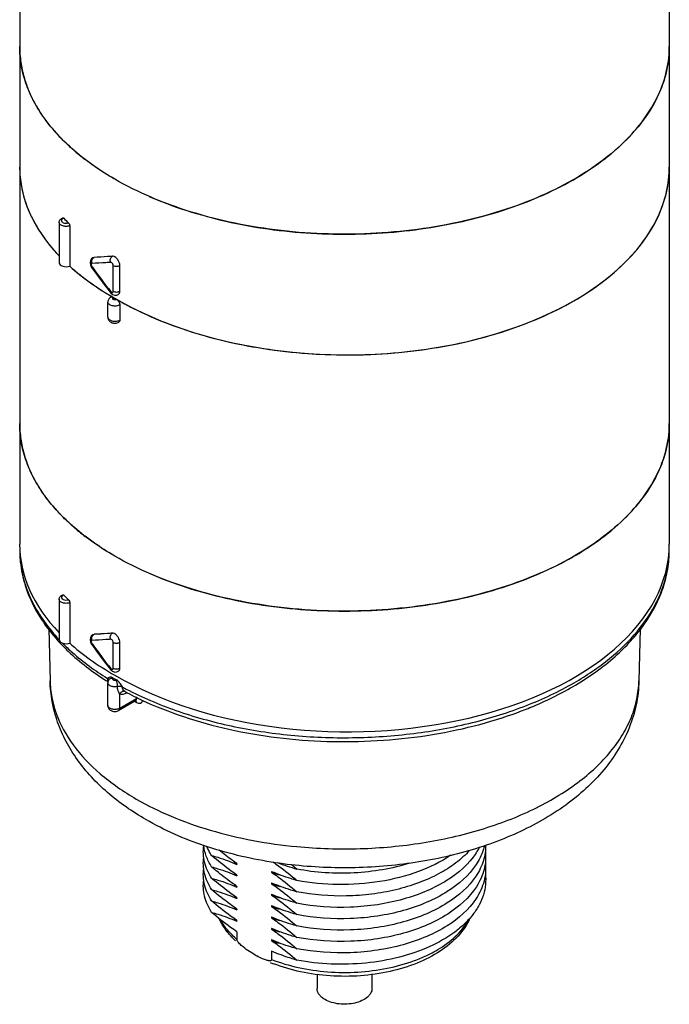
# Model space of a CAD drawing. Units: inches. Extents: x 0.4 to 16.6, y 0.6 to 10.4.
# Drawn here: x 12 to 13.4, y 4.3 to 6.4 of the extents above; entities that cross this region are included whole.
import ezdxf

# ---------------------------------------------------------------- set-up
doc = ezdxf.new("R2010")
doc.units = ezdxf.units.IN
doc.header["$LTSCALE"] = 0.935
doc.header["$MEASUREMENT"] = 0
doc.layers.get('0').update_dxf_attribs({"linetype": 'CONTINUOUS'})
doc.layers.add('AXIS', color=7, linetype='CONTINUOUS')

msp = doc.modelspace()

# ---------------------------------------------------------------- linework, layer by layer
at = {"color": 7, "linetype": 'CONTINUOUS'}
for p, q in [((12.1024, 5.96), (12.1024, 5.8745)), ((12.1537, 5.8929), (12.1516, 5.8922)), ((12.1516, 5.8922), (12.1521, 5.8925)), ((12.1521, 5.8925), (12.154, 5.8931)), ((12.1521, 5.8917), (12.1537, 5.8929)), ((12.1537, 5.8929), (12.154, 5.8931)), ((12.1463, 5.8774), (12.1482, 5.8728)), ((12.1482, 5.8728), (12.1491, 5.8713)), ((12.1496, 5.8733), (12.1504, 5.8722)), ((12.1946, 5.8213), (12.1946, 5.876)), ((12.2086, 5.8214), (12.2086, 5.876)), ((12.1756, 5.8353), (12.1886, 5.8187)), ((12.1886, 5.8187), (12.1886, 5.8187)), ((12.1907, 5.8107), (12.1913, 5.8103)), ((12.1981, 5.8064), (12.1946, 5.8044)), ((12.1946, 5.8044), (12.1962, 5.8038)), ((12.2, 5.8038), (12.2016, 5.8044)), ((12.2019, 5.8042), (12.2043, 5.8023)), ((12.2086, 5.7924), (12.2086, 5.7603)), ((12.1024, 5.1611), (12.1024, 5.0757)), ((12.1537, 5.0941), (12.1516, 5.0934)), ((12.1516, 5.0934), (12.1521, 5.0937)), ((12.1521, 5.0937), (12.154, 5.0942)), ((12.1521, 5.0929), (12.1537, 5.0941)), ((12.1537, 5.0941), (12.154, 5.0942)), ((12.0795, 5.0833), (12.0798, 5.0829)), ((12.1463, 5.0786), (12.1482, 5.074)), ((12.1482, 5.074), (12.1491, 5.0725)), ((12.1496, 5.0745), (12.1504, 5.0734)), ((12.1946, 5.0225), (12.1946, 5.0771)), ((12.2086, 5.0225), (12.2086, 5.0772)), ((12.1756, 5.0365), (12.1886, 5.0199)), ((12.1886, 5.0199), (12.1886, 5.0199)), ((12.1825, 4.9943), (12.1835, 4.9937)), ((12.1831, 4.9954), (12.1836, 4.9942)), ((12.1855, 4.9983), (12.1855, 4.9983)), ((12.1935, 5.0007), (12.1942, 5.0018)), ((12.2086, 4.9373), (12.2086, 4.9679)), ((12.2198, 4.9727), (12.2198, 4.9727)), ((12.2198, 4.9727), (12.2198, 4.9727)), ((12.2198, 4.9727), (12.2207, 4.9722)), ((12.2229, 4.9713), (12.2227, 4.9696)), ((12.2244, 4.9706), (12.2227, 4.9696)), ((12.2231, 4.9709), (12.2242, 4.9704)), ((12.2421, 4.9534), (12.2065, 4.9328)), ((12.2441, 4.9578), (12.2086, 4.9373)), ((12.24, 4.9522), (12.2405, 4.9519)), ((12.2405, 4.9519), (12.2416, 4.9512)), ((12.2416, 4.9512), (12.2428, 4.9506)), ((12.242, 4.9533), (12.243, 4.9537)), ((12.2428, 4.9506), (12.2439, 4.9499)), ((12.2438, 4.9559), (12.2441, 4.9578)), ((12.2441, 4.9578), (12.244, 4.9614)), ((12.1833, 4.9433), (12.1833, 4.9433)), ((12.4572, 4.4635), (12.4572, 4.4474)), ((12.5305, 4.4226), (12.5305, 4.405))]:
    msp.add_line(p, q, dxfattribs=at)
for points in [[(12.1516, 5.8922), (12.1488, 5.89), (12.1467, 5.8865), (12.1458, 5.8821), (12.1463, 5.8774)], [(12.1491, 5.8713), (12.1612, 5.8545), (12.1756, 5.8353)], [(12.1886, 5.8187), (12.1896, 5.8176), (12.1934, 5.8146), (12.1978, 5.8131), (12.202, 5.8132), (12.2055, 5.8146)], [(12.1516, 5.0934), (12.1488, 5.0911), (12.1467, 5.0876), (12.1458, 5.0833), (12.1463, 5.0786)], [(12.1491, 5.0725), (12.1612, 5.0557), (12.1756, 5.0365)], [(12.1886, 5.0199), (12.1896, 5.0188), (12.1934, 5.0158), (12.1978, 5.0143), (12.202, 5.0144), (12.2055, 5.0158)]]:
    msp.add_lwpolyline(points, dxfattribs=at)
for centre, radius, start, end in [((12.2277, 6.3401), 0.2314, 180.0158, 188.2602), ((13.1439, 6.3401), 0.2303, 355.6682, 359.9975), ((12.2379, 6.3418), 0.2418, 188.3075, 196.0648), ((12.2529, 6.3462), 0.2574, 196.0881, 201.7578), ((12.3007, 6.3697), 0.3108, 208.7789, 213.6041), ((12.366, 6.4194), 0.3929, 219.9741, 223.829), ((12.4406, 6.4998), 0.5027, 229.815, 232.5451), ((12.2235, 6.0843), 0.2272, 180.1384, 190.4639), ((13.1405, 6.0842), 0.2337, 357.0925, 359.9964), ((12.2334, 6.086), 0.2373, 190.4365, 196.9218), ((12.2483, 6.0904), 0.2529, 196.8968, 203.4371), ((12.2692, 6.0993), 0.2755, 203.3984, 209.4159), ((12.3972, 6.2861), 0.4367, 225.2213, 227.0663), ((12.2948, 6.1134), 0.3047, 209.3679, 214.9927), ((12.3236, 6.1332), 0.3397, 214.9422, 219.8562), ((12.3521, 6.1566), 0.3766, 219.8033, 223.5884), ((12.1581, 5.8853), 0.00877, 133.1756, 141.8861), ((12.1572, 5.8786), 0.00919, 197.6305, 215.2873), ((13.0241, 6.4938), 1.0722, 215.4294, 218.8736), ((12.4464, 6.2604), 0.517, 232.7898, 233.4071), ((12.5064, 6.3504), 0.6253, 239.084, 239.6748), ((12.5112, 6.3586), 0.6348, 239.7373, 240.0738), ((12.1967, 5.7959), 0.00985, 57.8348, 59.9165), ((12.5347, 6.3797), 0.6647, 239.9299, 240.6037), ((12.5493, 6.4057), 0.6946, 240.611, 243.1595), ((12.2277, 5.5413), 0.2314, 180.0158, 188.2602), ((13.1439, 5.5413), 0.2303, 355.6682, 359.9975), ((12.2379, 5.543), 0.2418, 188.3075, 196.0648), ((12.2529, 5.5474), 0.2574, 196.0881, 201.7578), ((12.3007, 5.5709), 0.3108, 208.7789, 213.6041), ((12.366, 5.6206), 0.3929, 219.9741, 223.829), ((12.4406, 5.7009), 0.5027, 229.815, 232.5451), ((12.2262, 5.2728), 0.2299, 180.0008, 183.2082), ((12.2278, 5.2729), 0.2315, 183.2111, 186.6134), ((13.1434, 5.2729), 0.2308, 353.7661, 359.9926), ((13.1396, 5.2733), 0.2347, 349.3931, 353.7592), ((12.3972, 5.4873), 0.4367, 225.2213, 227.0663), ((12.1581, 5.0865), 0.00877, 133.1756, 141.8861), ((12.1572, 5.0798), 0.00919, 197.6305, 215.2873), ((13.0241, 5.695), 1.0722, 215.4294, 218.8736), ((12.5053, 5.5094), 0.6078, 237.5442, 237.9225), ((12.5228, 5.5621), 0.6496, 239.6069, 240.3942), ((12.207, 4.9673), 0.0304, 99.4751, 103.3367), ((12.5421, 5.5888), 0.6893, 241.5893, 242.3703), ((12.5452, 5.5779), 0.6871, 241.8254, 242.0525), ((12.5551, 5.5968), 0.7085, 242.1532, 243.9946), ((12.24, 4.9512), 0.0036, 40.4305, 43.2797), ((12.57, 5.627), 0.7422, 243.984, 244.9265), ((12.5982, 4.5959), 0.2084, 241.0716, 241.6519), ((12.6526, 4.698), 0.3243, 247.2933, 248.6127)]:
    msp.add_arc(centre, radius, start, end, dxfattribs=at)
for centre, major_axis, ratio, start_param, end_param in [((12.6852, 6.0877), (0.689, 0.0052), 0.572282, 3.137258, 3.632666), ((12.6852, 6.0877), (0.689, -0.0053), 0.582358, 3.931435, 6.287582), ((12.0947, 5.8817), (0.0148, 0.0001), 0.572282, 3.137422, 5.259872), ((12.6852, 6.0877), (0.689, 0.0052), 0.572282, -2.583395, -2.360478), ((12.6852, 5.2889), (0.689, 0.0052), 0.572282, 3.137258, 3.63492), ((12.6852, 5.2889), (0.689, -0.0053), 0.582358, -2.35175, 0.004397), ((12.0947, 5.0828), (0.0148, 0.0001), 0.572282, 3.137422, 5.259872), ((12.6852, 5.2889), (0.689, 0.0052), 0.572282, 3.698296, 3.922707)]:
    msp.add_ellipse(centre, major_axis=major_axis, ratio=ratio, start_param=start_param, end_param=end_param, dxfattribs=at)
for points, knots in [([(12.1981, 6.0588), (12.1678, 6.0763), (12.1255, 6.1054), (12.0775, 6.1513), (12.0484, 6.1866), (12.0253, 6.2235), (12.0086, 6.2617), (11.9985, 6.3006), (11.9963, 6.327), (11.9963, 6.3401)], [0, 0, 0, 0, 0.289281, 0.422539, 0.5485, 0.667896, 0.781869, 0.891953, 1, 1, 1, 1]), ([(13.3742, 6.34), (13.3742, 6.3204), (13.369, 6.2802), (13.3459, 6.2222), (13.3085, 6.1671), (13.2578, 6.1162), (13.1949, 6.0703), (13.1213, 6.0303), (13.0384, 5.9969), (12.948, 5.9708), (12.852, 5.9527), (12.7191, 5.9394), (12.5846, 5.9431), (12.4539, 5.9639), (12.3614, 5.9873), (12.2759, 6.0183), (12.2228, 6.0445), (12.1981, 6.0588)], [0, 0, 0, 0, 0.042819, 0.087407, 0.135197, 0.187113, 0.243568, 0.304534, 0.369641, 0.438259, 0.509567, 0.582613, 0.729631, 0.801628, 0.871241, 0.937598, 1, 1, 1, 1]), ([(12.2707, 6.0224), (12.323, 5.9996), (12.4364, 5.964), (12.6156, 5.9395), (12.7998, 5.943), (12.9493, 5.9695), (13.0599, 6.0048), (13.1347, 6.037), (13.2013, 6.0747), (13.2587, 6.1174), (13.3056, 6.1642), (13.3413, 6.2146), (13.3649, 6.2676), (13.3722, 6.3045), (13.3736, 6.3227)], [0, 0, 0, 0, 0.134168, 0.27771, 0.423939, 0.565759, 0.633025, 0.696911, 0.756923, 0.812782, 0.864483, 0.912361, 0.957153, 1, 1, 1, 1]), ([(12.0284, 6.2201), (12.027, 6.2226), (12.0217, 6.2326), (12.017, 6.243), (12.0138, 6.2508)], [0, 0, 0, 0, 0.253473, 1, 1, 1, 1]), ([(12.0649, 6.167), (12.0628, 6.1695), (12.0547, 6.1794), (12.0472, 6.1897), (12.0419, 6.1977)], [0, 0, 0, 0, 0.254446, 1, 1, 1, 1]), ([(12.1163, 6.1157), (12.1133, 6.1183), (12.1016, 6.1284), (12.0905, 6.139), (12.0825, 6.1473)], [0, 0, 0, 0, 0.255108, 1, 1, 1, 1]), ([(12.1981, 6.0588), (12.1924, 6.062), (12.1707, 6.075), (12.1498, 6.0893), (12.1349, 6.1007)], [0, 0, 0, 0, 0.256875, 1, 1, 1, 1]), ([(12.2357, 5.7859), (12.2874, 5.7597), (12.4017, 5.7178), (12.5849, 5.6861), (12.7757, 5.6843), (12.9318, 5.7084), (13.0479, 5.7432), (13.1264, 5.7756), (13.1964, 5.8141), (13.2565, 5.8581), (13.3054, 5.9068), (13.3423, 5.9594), (13.3662, 6.0148), (13.3729, 6.0534), (13.3739, 6.0724)], [0, 0, 0, 0, 0.131726, 0.274224, 0.420575, 0.563218, 0.630996, 0.695375, 0.755813, 0.812, 0.863927, 0.911959, 0.956903, 1, 1, 1, 1]), ([(12.0799, 5.9672), (12.0799, 5.9683), (12.0804, 5.9705), (12.0829, 5.9743), (12.086, 5.9761), (12.0881, 5.9768)], [0, 0, 0, 0, 0.245266, 0.49098, 1, 1, 1, 1]), ([(12.0851, 5.9727), (12.0849, 5.9721), (12.0847, 5.971), (12.0853, 5.9692), (12.0868, 5.9677), (12.0897, 5.9661), (12.0943, 5.9653), (12.098, 5.9658), (12.0998, 5.9664)], [0, 0, 0, 0, 0.089304, 0.180915, 0.287085, 0.412138, 0.703487, 1, 1, 1, 1]), ([(12.0897, 5.9761), (12.0891, 5.976), (12.0874, 5.9752), (12.0857, 5.9739), (12.0851, 5.9727)], [0, 0, 0, 0, 0.291672, 1, 1, 1, 1]), ([(12.0881, 5.9768), (12.0882, 5.9768), (12.0888, 5.9769), (12.0893, 5.9765), (12.0897, 5.9761)], [0, 0, 0, 0, 0.200277, 1, 1, 1, 1]), ([(12.1024, 5.96), (12.1, 5.9591), (12.095, 5.9583), (12.0887, 5.9592), (12.0844, 5.961), (12.0819, 5.9627), (12.0803, 5.9648), (12.0799, 5.9665), (12.0799, 5.9672)], [0, 0, 0, 0, 0.285559, 0.573189, 0.7023, 0.815605, 0.913057, 1, 1, 1, 1]), ([(12.0998, 5.9664), (12.1006, 5.9656), (12.1018, 5.9635), (12.1024, 5.9612), (12.1024, 5.96)], [0, 0, 0, 0, 0.485256, 1, 1, 1, 1]), ([(12.1496, 5.8876), (12.1497, 5.8879), (12.1501, 5.889), (12.1507, 5.89), (12.1512, 5.8907)], [0, 0, 0, 0, 0.255913, 1, 1, 1, 1]), ([(12.1929, 5.8955), (12.1895, 5.8952), (12.1764, 5.8941), (12.1634, 5.8933), (12.1537, 5.8929)], [0, 0, 0, 0, 0.258969, 1, 1, 1, 1]), ([(12.1929, 5.8955), (12.1895, 5.8952), (12.1766, 5.8942), (12.1636, 5.8934), (12.154, 5.8931)], [0, 0, 0, 0, 0.258875, 1, 1, 1, 1]), ([(12.1893, 5.8825), (12.1884, 5.8848), (12.188, 5.8899), (12.1909, 5.8943), (12.1928, 5.8955)], [0, 0, 0, 0, 0.528238, 1, 1, 1, 1]), ([(12.1981, 5.8941), (12.1976, 5.8943), (12.196, 5.8951), (12.1942, 5.8956), (12.1929, 5.8955)], [0, 0, 0, 0, 0.280843, 1, 1, 1, 1]), ([(12.2086, 5.876), (12.2086, 5.8778), (12.208, 5.8814), (12.2057, 5.8864), (12.2024, 5.8909), (12.1995, 5.8932), (12.1981, 5.8941)], [0, 0, 0, 0, 0.236913, 0.499426, 0.762425, 1, 1, 1, 1]), ([(12.1019, 5.8749), (12.1044, 5.8727), (12.1147, 5.8635), (12.1254, 5.8549), (12.1337, 5.8486)], [0, 0, 0, 0, 0.2456, 1, 1, 1, 1]), ([(12.1496, 5.8803), (12.1493, 5.8803), (12.1486, 5.88), (12.1481, 5.8789), (12.148, 5.8774), (12.1482, 5.8764), (12.1484, 5.8758)], [0, 0, 0, 0, 0.186759, 0.398082, 0.671423, 1, 1, 1, 1]), ([(12.1496, 5.8733), (12.1494, 5.8729), (12.149, 5.8723), (12.149, 5.8715), (12.1491, 5.8713)], [0, 0, 0, 0, 0.621506, 1, 1, 1, 1]), ([(12.1893, 5.8825), (12.1859, 5.8822), (12.1727, 5.8813), (12.1595, 5.8806), (12.1496, 5.8803)], [0, 0, 0, 0, 0.258794, 1, 1, 1, 1]), ([(12.1946, 5.876), (12.1946, 5.8767), (12.1942, 5.8784), (12.193, 5.8805), (12.1913, 5.882), (12.1899, 5.8825), (12.1893, 5.8825)], [0, 0, 0, 0, 0.259072, 0.542183, 0.799972, 1, 1, 1, 1]), ([(12.1946, 5.876), (12.1967, 5.8748), (12.2016, 5.8739), (12.2065, 5.8748), (12.2085, 5.876)], [0, 0, 0, 0, 0.500465, 1, 1, 1, 1]), ([(12.1382, 5.8453), (12.1419, 5.8425), (12.1571, 5.8315), (12.173, 5.8213), (12.1852, 5.814)], [0, 0, 0, 0, 0.244699, 1, 1, 1, 1]), ([(12.1898, 5.809), (12.1879, 5.8079), (12.1846, 5.8049), (12.1833, 5.8006), (12.1833, 5.7984)], [0, 0, 0, 0, 0.499425, 1, 1, 1, 1]), ([(12.1893, 5.8208), (12.189, 5.8204), (12.1886, 5.8198), (12.1885, 5.8189), (12.1886, 5.8187)], [0, 0, 0, 0, 0.651487, 1, 1, 1, 1]), ([(12.1893, 5.8208), (12.1896, 5.8205), (12.1907, 5.8194), (12.1925, 5.8185), (12.1935, 5.819)], [0, 0, 0, 0, 0.313846, 1, 1, 1, 1]), ([(12.1898, 5.809), (12.1904, 5.8094), (12.1922, 5.8096), (12.1937, 5.809), (12.1945, 5.8085)], [0, 0, 0, 0, 0.447887, 1, 1, 1, 1]), ([(12.1945, 5.8085), (12.1941, 5.8082), (12.1934, 5.8077), (12.1929, 5.8064), (12.1934, 5.8052), (12.1942, 5.8047), (12.1946, 5.8044)], [0, 0, 0, 0, 0.275939, 0.499419, 0.72333, 1, 1, 1, 1]), ([(12.1935, 5.819), (12.1938, 5.8191), (12.1945, 5.8198), (12.1946, 5.8208), (12.1946, 5.8213)], [0, 0, 0, 0, 0.448784, 1, 1, 1, 1]), ([(12.1946, 5.8213), (12.1967, 5.8201), (12.2016, 5.8192), (12.2065, 5.8201), (12.2085, 5.8213)], [0, 0, 0, 0, 0.500465, 1, 1, 1, 1]), ([(12.2043, 5.8023), (12.2056, 5.8009), (12.207, 5.7987), (12.2079, 5.7964), (12.2081, 5.7958)], [0, 0, 0, 0, 0.752969, 1, 1, 1, 1]), ([(12.2055, 5.8146), (12.2065, 5.8152), (12.2083, 5.8173), (12.2086, 5.82), (12.2086, 5.8214)], [0, 0, 0, 0, 0.451646, 1, 1, 1, 1]), ([(12.2086, 5.7924), (12.2063, 5.7911), (12.2009, 5.7896), (12.1939, 5.7899), (12.1888, 5.7916), (12.1858, 5.7934), (12.1838, 5.7957), (12.1833, 5.7976), (12.1833, 5.7984)], [0, 0, 0, 0, 0.269085, 0.560664, 0.695056, 0.81297, 0.91282, 1, 1, 1, 1]), ([(12.2081, 5.7958), (12.2082, 5.7955), (12.2085, 5.7944), (12.2086, 5.7933), (12.2086, 5.7924)], [0, 0, 0, 0, 0.263787, 1, 1, 1, 1]), ([(12.1833, 5.7663), (12.1833, 5.7638), (12.1851, 5.7587), (12.1916, 5.7541), (12.1993, 5.7531), (12.2044, 5.7545), (12.2066, 5.7558)], [0, 0, 0, 0, 0.247333, 0.495104, 0.748517, 1, 1, 1, 1]), ([(12.1833, 5.7663), (12.1833, 5.7655), (12.1837, 5.764), (12.1851, 5.762), (12.1874, 5.7603), (12.1914, 5.7584), (12.1972, 5.7574), (12.2021, 5.7579), (12.2044, 5.7586)], [0, 0, 0, 0, 0.087202, 0.184051, 0.29579, 0.42288, 0.708583, 1, 1, 1, 1]), ([(12.2044, 5.7586), (12.2048, 5.7587), (12.2062, 5.7591), (12.2076, 5.7597), (12.2086, 5.7603)], [0, 0, 0, 0, 0.26356, 1, 1, 1, 1]), ([(12.2086, 5.7603), (12.2086, 5.7594), (12.2084, 5.7576), (12.2072, 5.7562), (12.2066, 5.7558)], [0, 0, 0, 0, 0.548142, 1, 1, 1, 1]), ([(12.1981, 5.26), (12.1678, 5.2774), (12.1255, 5.3066), (12.0775, 5.3525), (12.0484, 5.3878), (12.0253, 5.4247), (12.0086, 5.4629), (11.9985, 5.5018), (11.9963, 5.5282), (11.9963, 5.5413)], [0, 0, 0, 0, 0.289281, 0.422539, 0.5485, 0.667896, 0.781869, 0.891953, 1, 1, 1, 1]), ([(13.3742, 5.5412), (13.3742, 5.5216), (13.369, 5.4814), (13.3459, 5.4234), (13.3085, 5.3683), (13.2578, 5.3174), (13.1949, 5.2715), (13.1213, 5.2314), (13.0384, 5.198), (12.948, 5.172), (12.852, 5.1538), (12.7191, 5.1406), (12.5846, 5.1443), (12.4539, 5.165), (12.3614, 5.1885), (12.2759, 5.2195), (12.2228, 5.2457), (12.1981, 5.26)], [0, 0, 0, 0, 0.042819, 0.087407, 0.135197, 0.187113, 0.243568, 0.304534, 0.369641, 0.438259, 0.509567, 0.582613, 0.729631, 0.801628, 0.871241, 0.937598, 1, 1, 1, 1]), ([(12.2707, 5.2235), (12.323, 5.2008), (12.4364, 5.1652), (12.6156, 5.1407), (12.7998, 5.1442), (12.9493, 5.1706), (13.0599, 5.206), (13.1347, 5.2382), (13.2013, 5.2759), (13.2587, 5.3185), (13.3056, 5.3654), (13.3413, 5.4158), (13.3649, 5.4688), (13.3722, 5.5057), (13.3736, 5.5239)], [0, 0, 0, 0, 0.134168, 0.27771, 0.423939, 0.565759, 0.633025, 0.696911, 0.756923, 0.812782, 0.864483, 0.912361, 0.957153, 1, 1, 1, 1]), ([(12.0284, 5.4212), (12.027, 5.4238), (12.0217, 5.4338), (12.017, 5.4441), (12.0138, 5.452)], [0, 0, 0, 0, 0.253473, 1, 1, 1, 1]), ([(12.0649, 5.3682), (12.0628, 5.3707), (12.0547, 5.3806), (12.0472, 5.3909), (12.0419, 5.3989)], [0, 0, 0, 0, 0.254446, 1, 1, 1, 1]), ([(12.1163, 5.3169), (12.1133, 5.3194), (12.1016, 5.3295), (12.0905, 5.3402), (12.0825, 5.3485)], [0, 0, 0, 0, 0.255108, 1, 1, 1, 1]), ([(12.1981, 5.26), (12.1924, 5.2632), (12.1707, 5.2762), (12.1498, 5.2905), (12.1349, 5.3019)], [0, 0, 0, 0, 0.256875, 1, 1, 1, 1]), ([(11.9963, 5.2729), (11.9963, 5.256), (11.9999, 5.2218), (12.0158, 5.1718), (12.0418, 5.1239), (12.0648, 5.0947), (12.0775, 5.0806)], [0, 0, 0, 0, 0.237439, 0.480193, 0.733088, 1, 1, 1, 1]), ([(13.1754, 4.9867), (13.205, 5.0043), (13.2589, 5.0424), (13.3139, 5.1019), (13.3451, 5.1531), (13.3618, 5.1921), (13.3719, 5.2322), (13.3742, 5.2594), (13.3742, 5.2729)], [0, 0, 0, 0, 0.283652, 0.540623, 0.660725, 0.776411, 0.889004, 1, 1, 1, 1]), ([(11.9978, 5.2463), (11.9995, 5.2319), (12.0056, 5.203), (12.0289, 5.1456), (12.0574, 5.1068), (12.0795, 5.0833)], [0, 0, 0, 0, 0.234225, 0.476645, 1, 1, 1, 1]), ([(13.1724, 4.9916), (13.1987, 5.0067), (13.247, 5.0393), (13.3072, 5.0973), (13.3499, 5.1609), (13.366, 5.2073), (13.3702, 5.2301)], [0, 0, 0, 0, 0.285655, 0.545302, 0.781348, 1, 1, 1, 1]), ([(12.0799, 5.1684), (12.0799, 5.1695), (12.0804, 5.1717), (12.0829, 5.1755), (12.086, 5.1772), (12.0881, 5.178)], [0, 0, 0, 0, 0.245266, 0.49098, 1, 1, 1, 1]), ([(12.0897, 5.1773), (12.0891, 5.1771), (12.0874, 5.1764), (12.0857, 5.1751), (12.0851, 5.1738)], [0, 0, 0, 0, 0.291672, 1, 1, 1, 1]), ([(12.0881, 5.178), (12.0882, 5.178), (12.0888, 5.1781), (12.0893, 5.1776), (12.0897, 5.1773)], [0, 0, 0, 0, 0.200277, 1, 1, 1, 1]), ([(12.1024, 5.1611), (12.1, 5.1603), (12.095, 5.1595), (12.0887, 5.1603), (12.0844, 5.1621), (12.0819, 5.1639), (12.0803, 5.166), (12.0799, 5.1676), (12.0799, 5.1684)], [0, 0, 0, 0, 0.285559, 0.573189, 0.7023, 0.815605, 0.913057, 1, 1, 1, 1]), ([(12.0851, 5.1738), (12.0849, 5.1733), (12.0847, 5.1721), (12.0853, 5.1704), (12.0868, 5.1689), (12.0897, 5.1673), (12.0943, 5.1665), (12.098, 5.167), (12.0998, 5.1676)], [0, 0, 0, 0, 0.089304, 0.180915, 0.287085, 0.412138, 0.703487, 1, 1, 1, 1]), ([(12.0998, 5.1676), (12.1006, 5.1668), (12.1018, 5.1647), (12.1024, 5.1624), (12.1024, 5.1611)], [0, 0, 0, 0, 0.485256, 1, 1, 1, 1]), ([(12.1929, 5.0966), (12.1895, 5.0964), (12.1764, 5.0953), (12.1634, 5.0945), (12.1537, 5.0941)], [0, 0, 0, 0, 0.258969, 1, 1, 1, 1]), ([(12.1929, 5.0966), (12.1895, 5.0964), (12.1766, 5.0954), (12.1636, 5.0946), (12.154, 5.0942)], [0, 0, 0, 0, 0.258875, 1, 1, 1, 1]), ([(12.1893, 5.0837), (12.1884, 5.086), (12.188, 5.0911), (12.1909, 5.0955), (12.1928, 5.0966)], [0, 0, 0, 0, 0.528238, 1, 1, 1, 1]), ([(12.1981, 5.0952), (12.1976, 5.0955), (12.196, 5.0963), (12.1942, 5.0968), (12.1929, 5.0967)], [0, 0, 0, 0, 0.280843, 1, 1, 1, 1]), ([(12.2086, 5.0772), (12.2086, 5.0789), (12.208, 5.0825), (12.2057, 5.0876), (12.2024, 5.092), (12.1995, 5.0944), (12.1981, 5.0952)], [0, 0, 0, 0, 0.236913, 0.499426, 0.762425, 1, 1, 1, 1]), ([(12.0775, 5.0806), (12.0845, 5.0728), (12.1154, 5.0413), (12.1508, 5.0145), (12.1791, 4.9965)], [0, 0, 0, 0, 0.238106, 1, 1, 1, 1]), ([(12.0871, 5.0754), (12.0939, 5.0686), (12.1233, 5.0408), (12.1563, 5.017), (12.1825, 5.0008)], [0, 0, 0, 0, 0.23801, 1, 1, 1, 1]), ([(12.1496, 5.0814), (12.1493, 5.0814), (12.1486, 5.0812), (12.1481, 5.08), (12.148, 5.0786), (12.1482, 5.0776), (12.1484, 5.077)], [0, 0, 0, 0, 0.186759, 0.398082, 0.671423, 1, 1, 1, 1]), ([(12.1496, 5.0745), (12.1494, 5.0741), (12.149, 5.0735), (12.149, 5.0727), (12.1491, 5.0725)], [0, 0, 0, 0, 0.621506, 1, 1, 1, 1]), ([(12.1496, 5.0888), (12.1497, 5.0891), (12.1501, 5.0902), (12.1507, 5.0912), (12.1512, 5.0919)], [0, 0, 0, 0, 0.255913, 1, 1, 1, 1]), ([(12.1893, 5.0837), (12.1859, 5.0834), (12.1727, 5.0824), (12.1595, 5.0818), (12.1496, 5.0814)], [0, 0, 0, 0, 0.258794, 1, 1, 1, 1]), ([(12.1946, 5.0771), (12.1946, 5.0779), (12.1942, 5.0796), (12.193, 5.0817), (12.1913, 5.0832), (12.1899, 5.0837), (12.1893, 5.0837)], [0, 0, 0, 0, 0.259072, 0.542183, 0.799972, 1, 1, 1, 1]), ([(12.1946, 5.0771), (12.1967, 5.076), (12.2016, 5.075), (12.2065, 5.076), (12.2085, 5.0772)], [0, 0, 0, 0, 0.500465, 1, 1, 1, 1]), ([(12.1893, 5.022), (12.189, 5.0216), (12.1886, 5.021), (12.1885, 5.0201), (12.1886, 5.0199)], [0, 0, 0, 0, 0.651487, 1, 1, 1, 1]), ([(12.1893, 5.022), (12.1896, 5.0216), (12.1907, 5.0205), (12.1925, 5.0197), (12.1935, 5.0201)], [0, 0, 0, 0, 0.313846, 1, 1, 1, 1]), ([(12.1935, 5.0201), (12.1938, 5.0203), (12.1945, 5.021), (12.1946, 5.022), (12.1946, 5.0225)], [0, 0, 0, 0, 0.448784, 1, 1, 1, 1]), ([(12.1946, 5.0225), (12.1967, 5.0213), (12.2016, 5.0204), (12.2065, 5.0213), (12.2085, 5.0225)], [0, 0, 0, 0, 0.500465, 1, 1, 1, 1]), ([(12.2055, 5.0158), (12.2065, 5.0164), (12.2083, 5.0185), (12.2086, 5.0211), (12.2086, 5.0225)], [0, 0, 0, 0, 0.451646, 1, 1, 1, 1]), ([(12.264, 4.7014), (12.2352, 4.718), (12.1817, 4.7551), (12.1266, 4.814), (12.094, 4.8664), (12.0758, 4.9078), (12.0641, 4.9511), (12.0611, 4.9808), (12.0608, 4.9956)], [0, 0, 0, 0, 0.267256, 0.519216, 0.641338, 0.761766, 0.881094, 1, 1, 1, 1]), ([(12.0608, 4.9956), (12.061, 4.9839), (12.0635, 4.9604), (12.0766, 4.9133), (12.1087, 4.8556), (12.1676, 4.7944), (12.2166, 4.7607), (12.2436, 4.7451)], [0, 0, 0, 0, 0.108052, 0.218319, 0.451662, 0.710816, 1, 1, 1, 1]), ([(12.1942, 5.0018), (12.1931, 5.0025), (12.191, 5.0033), (12.1867, 5.0033), (12.1841, 5.0018), (12.1825, 5.0008)], [0, 0, 0, 0, 0.296617, 0.545693, 1, 1, 1, 1]), ([(12.1825, 5.0008), (12.1825, 4.9998), (12.1825, 4.998), (12.1828, 4.9961), (12.1831, 4.9954)], [0, 0, 0, 0, 0.559782, 1, 1, 1, 1]), ([(12.1825, 5.0008), (12.1828, 5.0006), (12.184, 4.9998), (12.185, 4.9985), (12.1851, 4.9975)], [0, 0, 0, 0, 0.288445, 1, 1, 1, 1]), ([(12.2037, 4.9837), (12.2014, 4.9831), (12.1966, 4.9828), (12.191, 4.9838), (12.1872, 4.9857), (12.185, 4.9874), (12.1836, 4.9894), (12.1833, 4.9908), (12.1833, 4.9916)], [0, 0, 0, 0, 0.294147, 0.578763, 0.704912, 0.815949, 0.912585, 1, 1, 1, 1]), ([(12.1855, 4.9983), (12.1863, 4.9994), (12.1889, 5.0012), (12.192, 5.001), (12.1935, 5.0007)], [0, 0, 0, 0, 0.464845, 1, 1, 1, 1]), ([(12.1935, 5.0007), (12.1933, 5.0004), (12.1931, 4.9999), (12.1932, 4.9986), (12.1947, 4.9973), (12.1971, 4.9967), (12.199, 4.9967), (12.1999, 4.997)], [0, 0, 0, 0, 0.095739, 0.186908, 0.402812, 0.689759, 1, 1, 1, 1]), ([(12.1999, 4.997), (12.2005, 4.9962), (12.2015, 4.9942), (12.203, 4.9898), (12.2037, 4.9861), (12.2037, 4.9837)], [0, 0, 0, 0, 0.214296, 0.476314, 1, 1, 1, 1]), ([(12.2141, 4.9826), (12.2124, 4.9854), (12.2099, 4.9897), (12.2057, 4.9946), (12.2032, 4.9966), (12.2019, 4.9974)], [0, 0, 0, 0, 0.517888, 0.76971, 1, 1, 1, 1]), ([(12.2224, 4.9781), (12.2562, 4.9605), (12.329, 4.9296), (12.4464, 4.8972), (12.5722, 4.878), (12.702, 4.8728), (12.8311, 4.8816), (12.9552, 4.9043), (13.0697, 4.9399), (13.1401, 4.9729), (13.1724, 4.9916)], [0, 0, 0, 0, 0.116014, 0.240262, 0.370237, 0.502974, 0.6353, 0.764073, 0.88642, 1, 1, 1, 1]), ([(13.3097, 4.9956), (13.3094, 4.9786), (13.3054, 4.9446), (13.2904, 4.8954), (13.2669, 4.8489), (13.2249, 4.7907), (13.1546, 4.7273), (13.051, 4.669), (12.9315, 4.6272), (12.8011, 4.6028), (12.6654, 4.5964), (12.5745, 4.6043), (12.5297, 4.6114)], [0, 0, 0, 0, 0.052578, 0.105427, 0.158915, 0.213433, 0.327066, 0.449167, 0.580072, 0.717909, 0.859261, 1, 1, 1, 1]), ([(12.5842, 4.6442), (12.6287, 4.64), (12.7179, 4.6372), (12.8492, 4.6493), (12.9733, 4.677), (13.0846, 4.7193), (13.1649, 4.7664), (13.2176, 4.8101), (13.2498, 4.8442), (13.2756, 4.8802), (13.2945, 4.9177), (13.3064, 4.9563), (13.3094, 4.9826), (13.3097, 4.9956)], [0, 0, 0, 0, 0.151606, 0.302072, 0.446874, 0.582047, 0.704703, 0.760971, 0.813865, 0.863644, 0.910774, 0.955937, 1, 1, 1, 1]), ([(12.2037, 4.9837), (12.2055, 4.9841), (12.2091, 4.9843), (12.2126, 4.9834), (12.2141, 4.9826)], [0, 0, 0, 0, 0.517257, 1, 1, 1, 1]), ([(12.2086, 4.9677), (12.2078, 4.9687), (12.2064, 4.971), (12.2043, 4.9762), (12.2037, 4.9807), (12.2037, 4.9837)], [0, 0, 0, 0, 0.221408, 0.468245, 1, 1, 1, 1]), ([(12.2198, 4.9727), (12.2189, 4.9731), (12.2168, 4.9736), (12.2123, 4.9726), (12.2096, 4.97), (12.2085, 4.9679)], [0, 0, 0, 0, 0.228589, 0.47103, 1, 1, 1, 1]), ([(12.2227, 4.9696), (12.2204, 4.9683), (12.2158, 4.9663), (12.2106, 4.9669), (12.2086, 4.9679)], [0, 0, 0, 0, 0.549519, 1, 1, 1, 1]), ([(12.2198, 4.9727), (12.2191, 4.9731), (12.2172, 4.9746), (12.2149, 4.9779), (12.2141, 4.981), (12.2141, 4.9826)], [0, 0, 0, 0, 0.222115, 0.599759, 1, 1, 1, 1]), ([(13.0544, 4.9295), (13.0652, 4.9335), (13.1068, 4.9499), (13.147, 4.9698), (13.1754, 4.9867)], [0, 0, 0, 0, 0.258949, 1, 1, 1, 1]), ([(12.2421, 4.9534), (12.2423, 4.9535), (12.2431, 4.9541), (12.2436, 4.9551), (12.2438, 4.9559)], [0, 0, 0, 0, 0.238635, 1, 1, 1, 1]), ([(12.2439, 4.9499), (12.2439, 4.9503), (12.2438, 4.9516), (12.2434, 4.9528), (12.2428, 4.9535)], [0, 0, 0, 0, 0.282192, 1, 1, 1, 1]), ([(12.2439, 4.9499), (12.2454, 4.9491), (12.2482, 4.9479), (12.2528, 4.9482), (12.2562, 4.9509), (12.2572, 4.9536), (12.2575, 4.9551)], [0, 0, 0, 0, 0.285493, 0.523142, 0.746744, 1, 1, 1, 1]), ([(12.2555, 4.9548), (12.2842, 4.9414), (12.3448, 4.9175), (12.441, 4.8912), (12.5429, 4.8738), (12.6482, 4.8657), (12.7543, 4.8672), (12.8589, 4.8781), (12.9593, 4.8982), (13.0236, 4.918), (13.0544, 4.9295)], [0, 0, 0, 0, 0.11609, 0.238317, 0.365133, 0.494679, 0.624941, 0.753869, 0.879483, 1, 1, 1, 1]), ([(12.1833, 4.9433), (12.1833, 4.9408), (12.1851, 4.9358), (12.1915, 4.9312), (12.1992, 4.9302), (12.2043, 4.9315), (12.2065, 4.9328)], [0, 0, 0, 0, 0.247392, 0.495128, 0.748487, 1, 1, 1, 1]), ([(12.2043, 4.9356), (12.202, 4.935), (12.1971, 4.9345), (12.1913, 4.9355), (12.1873, 4.9373), (12.1851, 4.9391), (12.1837, 4.9411), (12.1833, 4.9426), (12.1833, 4.9433)], [0, 0, 0, 0, 0.291826, 0.577359, 0.704307, 0.815946, 0.912768, 1, 1, 1, 1]), ([(12.2086, 4.9373), (12.2082, 4.9372), (12.2069, 4.9364), (12.2054, 4.9359), (12.2043, 4.9356)], [0, 0, 0, 0, 0.235999, 1, 1, 1, 1]), ([(12.2065, 4.9328), (12.2071, 4.9332), (12.2083, 4.9346), (12.2085, 4.9364), (12.2085, 4.9373)], [0, 0, 0, 0, 0.449253, 1, 1, 1, 1]), ([(12.2436, 4.7451), (12.2674, 4.7313), (12.3185, 4.7064), (12.4311, 4.6668), (12.5221, 4.6501), (12.5842, 4.6442)], [0, 0, 0, 0, 0.230375, 0.476018, 1, 1, 1, 1]), ([(12.5297, 4.6114), (12.4818, 4.6191), (12.39, 4.6409), (12.3033, 4.6787), (12.264, 4.7014)], [0, 0, 0, 0, 0.516616, 1, 1, 1, 1]), ([(12.4542, 4.4446), (12.447, 4.4513), (12.434, 4.4654), (12.424, 4.4819), (12.4201, 4.4903)], [0, 0, 0, 0, 0.513684, 1, 1, 1, 1]), ([(12.4572, 4.4474), (12.4536, 4.4504), (12.4405, 4.4625), (12.4292, 4.4766), (12.4228, 4.4881)], [0, 0, 0, 0, 0.265829, 1, 1, 1, 1]), ([(12.5305, 4.405), (12.5489, 4.3978), (12.5881, 4.3863), (12.6497, 4.3775), (12.7132, 4.377), (12.7752, 4.3848), (12.8239, 4.3982), (12.8593, 4.4129), (12.9021, 4.4354), (12.9338, 4.4626), (12.9482, 4.4891)], [0, 0, 0, 0, 0.130525, 0.268593, 0.40949, 0.54816, 0.679804, 0.741761, 0.800589, 1, 1, 1, 1]), ([(12.9513, 4.4924), (12.9452, 4.4785), (12.9268, 4.4519), (12.8876, 4.42), (12.8382, 4.3951), (12.781, 4.3779), (12.7189, 4.369), (12.6551, 4.3688), (12.5928, 4.3772), (12.5531, 4.3888), (12.5344, 4.3961)], [0, 0, 0, 0, 0.098115, 0.206155, 0.325735, 0.45567, 0.592688, 0.732293, 0.869569, 1, 1, 1, 1]), ([(12.4702, 4.4315), (12.4689, 4.4325), (12.4663, 4.4347), (12.4626, 4.4383), (12.4597, 4.4417), (12.4578, 4.4447), (12.4572, 4.4465), (12.4572, 4.4474)], [0, 0, 0, 0, 0.239607, 0.486666, 0.744146, 0.876685, 1, 1, 1, 1]), ([(12.4974, 4.4135), (12.4928, 4.4161), (12.4835, 4.4217), (12.4746, 4.428), (12.4702, 4.4315)], [0, 0, 0, 0, 0.488307, 1, 1, 1, 1]), ([(12.5157, 4.4048), (12.5143, 4.4054), (12.5087, 4.4076), (12.5033, 4.4103), (12.4993, 4.4125)], [0, 0, 0, 0, 0.242655, 1, 1, 1, 1]), ([(12.5305, 4.405), (12.5305, 4.4046), (12.5304, 4.4039), (12.5296, 4.4029), (12.528, 4.4023), (12.5261, 4.4022), (12.5241, 4.4024), (12.522, 4.4028), (12.5192, 4.4036), (12.5171, 4.4043), (12.5157, 4.4048)], [0, 0, 0, 0, 0.068128, 0.125277, 0.232969, 0.347751, 0.46957, 0.59677, 0.72811, 1, 1, 1, 1])]:
    msp.add_open_spline(points, degree=3, knots=knots, dxfattribs=at)
for points in [[(12.1496, 5.8803), (12.1488, 5.8826), (12.1488, 5.8853), (12.1496, 5.8876)], [(12.1962, 5.8038), (12.1974, 5.8035), (12.1988, 5.8034), (12.2, 5.8038)], [(12.1496, 5.0814), (12.1488, 5.0837), (12.1488, 5.0864), (12.1496, 5.0888)], [(12.1855, 4.9983), (12.1841, 4.9964), (12.1833, 4.9939), (12.1833, 4.9916)]]:
    msp.add_open_spline(points, degree=3, dxfattribs=at)
at = {"layer": 'AXIS', "color": 7, "linetype": 'CONTINUOUS'}
for p, q in [((11.9963, 7.1598), (11.9963, 5.2854)), ((13.3742, 7.1598), (13.3742, 5.2854)), ((12.0799, 5.9672), (12.0799, 5.8816)), ((12.1833, 5.7663), (12.1833, 5.7984)), ((12.0799, 5.1684), (12.0799, 5.0828)), ((12.0584, 5.1057), (12.0608, 4.9956)), ((13.3121, 5.1057), (13.3097, 4.9956)), ((12.1833, 4.9433), (12.1833, 4.9916)), ((12.4572, 4.6082), (12.4572, 4.6066)), ((12.5305, 4.5914), (12.5305, 4.5898)), ((12.5311, 4.5911), (12.5305, 4.5914)), ((12.4572, 4.584), (12.4572, 4.5824)), ((12.4572, 4.5599), (12.4572, 4.5583)), ((12.5305, 4.5673), (12.5305, 4.5657)), ((12.5311, 4.567), (12.5305, 4.5673)), ((12.4572, 4.5358), (12.4572, 4.5342)), ((12.5305, 4.5432), (12.5305, 4.5416)), ((12.5311, 4.5429), (12.5305, 4.5432)), ((12.4572, 4.5117), (12.4572, 4.5101)), ((12.5305, 4.5191), (12.5305, 4.5175)), ((12.5311, 4.5188), (12.5305, 4.5191)), ((12.4572, 4.4876), (12.4572, 4.486)), ((12.5305, 4.495), (12.5305, 4.4933)), ((12.5311, 4.4947), (12.5305, 4.495)), ((12.5305, 4.4708), (12.5305, 4.4692)), ((12.5311, 4.4706), (12.5305, 4.4708)), ((12.5305, 4.4467), (12.5305, 4.4451)), ((12.5311, 4.4465), (12.5305, 4.4467)), ((12.627, 4.3731), (12.627, 4.3438)), ((12.7435, 4.3736), (12.7435, 4.3438))]:
    msp.add_line(p, q, dxfattribs=at)
for centre, radius, start, end in [((12.8449, 4.7089), 0.143, 326.7928, 328.2613), ((12.8521, 4.7046), 0.1345, 328.2196, 332.8751), ((12.9382, 5.2576), 0.8281, 229.7606, 230.2894), ((12.9383, 5.2336), 0.8282, 229.7606, 230.2872), ((12.9121, 5.2021), 0.7873, 230.288, 230.7339), ((12.5719, 4.7456), 0.1802, 227.8959, 230.0856), ((12.5759, 4.7503), 0.1864, 230.0754, 230.439), ((12.6955, 5.0003), 0.4187, 248.6581, 254.6178), ((12.0635, 3.9811), 0.8063, 49.7536, 50.8036), ((12.9382, 5.2093), 0.8281, 229.7606, 230.2894), ((12.5718, 4.7213), 0.18, 227.7912, 230.0866), ((12.5759, 4.7262), 0.1864, 230.0754, 230.439), ((12.6532, 4.9175), 0.3499, 249.4804, 252.2842), ((12.572, 4.6974), 0.1804, 227.9739, 230.0814), ((12.5758, 4.702), 0.1863, 230.072, 230.439), ((12.6534, 4.894), 0.3506, 249.4822, 252.3784), ((12.5718, 4.673), 0.18, 227.7912, 230.0866), ((12.5759, 4.6779), 0.1864, 230.0754, 230.439), ((12.6534, 4.87), 0.3507, 249.4826, 252.3982), ((12.5718, 4.6489), 0.18, 227.7912, 230.0866), ((12.5759, 4.6538), 0.1864, 230.0754, 230.439), ((12.6531, 4.845), 0.3498, 249.4799, 252.2587), ((12.5718, 4.6249), 0.1801, 227.8721, 230.0824), ((12.6534, 4.8217), 0.3506, 249.4822, 252.3784), ((12.5758, 4.6296), 0.1863, 230.072, 230.439), ((12.6535, 4.7979), 0.3509, 249.4836, 252.4442), ((12.6534, 4.7734), 0.3506, 249.4822, 252.3784)]:
    msp.add_arc(centre, radius, start, end, dxfattribs=at)
for points, knots in [([(12.4033, 4.5772), (12.3966, 4.5877), (12.389, 4.6048), (12.3854, 4.6287), (12.3858, 4.6405), (12.3866, 4.6463)], [0, 0, 0, 0, 0.512754, 0.757217, 1, 1, 1, 1]), ([(12.4033, 4.6014), (12.3988, 4.6085), (12.3913, 4.6232), (12.3873, 4.6393), (12.3864, 4.6472)], [0, 0, 0, 0, 0.513221, 1, 1, 1, 1]), ([(12.4033, 4.6255), (12.4023, 4.627), (12.3985, 4.6332), (12.3953, 4.6397), (12.3933, 4.6447)], [0, 0, 0, 0, 0.255499, 1, 1, 1, 1]), ([(12.4572, 4.6082), (12.454, 4.6104), (12.441, 4.6194), (12.4285, 4.629), (12.4192, 4.6365)], [0, 0, 0, 0, 0.245951, 1, 1, 1, 1]), ([(12.9504, 4.6363), (12.9417, 4.6265), (12.9211, 4.6079), (12.8843, 4.5849), (12.8414, 4.566), (12.7936, 4.5518), (12.7425, 4.5426), (12.6722, 4.5375), (12.619, 4.5417), (12.5844, 4.5484)], [0, 0, 0, 0, 0.100774, 0.211593, 0.331816, 0.459858, 0.593479, 0.730022, 1, 1, 1, 1]), ([(12.9847, 4.6477), (12.9848, 4.6365), (12.9814, 4.6133), (12.971, 4.5923), (12.9645, 4.5824)], [0, 0, 0, 0, 0.485437, 1, 1, 1, 1]), ([(12.982, 4.6466), (12.9812, 4.6432), (12.9773, 4.6291), (12.9706, 4.6158), (12.9645, 4.6065)], [0, 0, 0, 0, 0.242151, 1, 1, 1, 1]), ([(12.984, 4.634), (12.9847, 4.6277), (12.985, 4.6149), (12.9809, 4.589), (12.9724, 4.5706), (12.9652, 4.5593)], [0, 0, 0, 0, 0.242587, 0.487161, 1, 1, 1, 1]), ([(12.4033, 4.5531), (12.3966, 4.5636), (12.389, 4.5806), (12.3854, 4.6046), (12.3858, 4.6164), (12.3866, 4.6222)], [0, 0, 0, 0, 0.512754, 0.757217, 1, 1, 1, 1]), ([(12.4033, 4.6255), (12.4077, 4.6242), (12.426, 4.6189), (12.4439, 4.6123), (12.4572, 4.6066)], [0, 0, 0, 0, 0.2433, 1, 1, 1, 1]), ([(12.4572, 4.584), (12.4531, 4.5868), (12.4367, 4.5984), (12.4208, 4.6108), (12.4091, 4.6206)], [0, 0, 0, 0, 0.245061, 1, 1, 1, 1]), ([(12.9645, 4.6306), (12.9492, 4.6072), (12.9143, 4.577), (12.8591, 4.5487), (12.8092, 4.5315), (12.7549, 4.52), (12.6794, 4.513), (12.6217, 4.5171), (12.5844, 4.5243)], [0, 0, 0, 0, 0.203549, 0.322176, 0.450213, 0.585243, 0.724224, 1, 1, 1, 1]), ([(12.9103, 4.6258), (12.8893, 4.6116), (12.8405, 4.5879), (12.7594, 4.5675), (12.6721, 4.5612), (12.6132, 4.5669), (12.5844, 4.5725)], [0, 0, 0, 0, 0.225802, 0.476629, 0.739772, 1, 1, 1, 1]), ([(12.4033, 4.529), (12.3966, 4.5395), (12.389, 4.5565), (12.3854, 4.5805), (12.3858, 4.5923), (12.3866, 4.5981)], [0, 0, 0, 0, 0.512754, 0.757217, 1, 1, 1, 1]), ([(12.4033, 4.6014), (12.4077, 4.6001), (12.426, 4.5948), (12.4439, 4.5882), (12.4572, 4.5824)], [0, 0, 0, 0, 0.243304, 1, 1, 1, 1]), ([(12.4572, 4.5599), (12.4535, 4.5624), (12.4387, 4.5728), (12.4244, 4.5839), (12.4138, 4.5926)], [0, 0, 0, 0, 0.245469, 1, 1, 1, 1]), ([(12.5844, 4.5725), (12.58, 4.5737), (12.5619, 4.579), (12.5442, 4.5855), (12.5311, 4.5911)], [0, 0, 0, 0, 0.243381, 1, 1, 1, 1]), ([(12.5334, 4.6119), (12.5377, 4.6089), (12.5552, 4.5964), (12.572, 4.583), (12.5844, 4.5725)], [0, 0, 0, 0, 0.244946, 1, 1, 1, 1]), ([(12.8233, 4.6091), (12.8046, 4.6032), (12.7656, 4.5939), (12.7055, 4.5873), (12.6445, 4.5877), (12.6041, 4.5928), (12.5844, 4.5966)], [0, 0, 0, 0, 0.243653, 0.496177, 0.750654, 1, 1, 1, 1]), ([(12.9645, 4.6065), (12.9492, 4.583), (12.9143, 4.5529), (12.8591, 4.5246), (12.8092, 4.5073), (12.7549, 4.4959), (12.6794, 4.4889), (12.6217, 4.493), (12.5844, 4.5001)], [0, 0, 0, 0, 0.203549, 0.322176, 0.450213, 0.585243, 0.724224, 1, 1, 1, 1]), ([(12.984, 4.6099), (12.9847, 4.6035), (12.985, 4.5905), (12.9807, 4.5641), (12.9719, 4.5455), (12.9644, 4.534)], [0, 0, 0, 0, 0.242293, 0.486688, 1, 1, 1, 1]), ([(12.4033, 4.5049), (12.3966, 4.5154), (12.389, 4.5324), (12.3854, 4.5564), (12.3858, 4.5682), (12.3866, 4.574)], [0, 0, 0, 0, 0.512754, 0.757217, 1, 1, 1, 1]), ([(12.4033, 4.5772), (12.4077, 4.576), (12.426, 4.5707), (12.4439, 4.5641), (12.4572, 4.5583)], [0, 0, 0, 0, 0.2433, 1, 1, 1, 1]), ([(12.4572, 4.5358), (12.4531, 4.5386), (12.4367, 4.5502), (12.4208, 4.5626), (12.4091, 4.5723)], [0, 0, 0, 0, 0.245061, 1, 1, 1, 1]), ([(12.5305, 4.5898), (12.5351, 4.5867), (12.5536, 4.5736), (12.5714, 4.5594), (12.5844, 4.5484)], [0, 0, 0, 0, 0.244581, 1, 1, 1, 1]), ([(12.984, 4.5858), (12.9848, 4.5786), (12.985, 4.5638), (12.9805, 4.5417), (12.9714, 4.5202), (12.9579, 4.4996), (12.9403, 4.4803), (12.9107, 4.4556), (12.8647, 4.4297), (12.8008, 4.408), (12.7302, 4.3957), (12.657, 4.3936), (12.6082, 4.3991), (12.5844, 4.4037)], [0, 0, 0, 0, 0.044321, 0.089223, 0.135893, 0.185292, 0.23808, 0.294613, 0.418826, 0.556298, 0.702781, 0.852697, 1, 1, 1, 1]), ([(12.9645, 4.5824), (12.9492, 4.5589), (12.9143, 4.5287), (12.8591, 4.5005), (12.8092, 4.4832), (12.7549, 4.4718), (12.6794, 4.4648), (12.6217, 4.4688), (12.5844, 4.476)], [0, 0, 0, 0, 0.203549, 0.322176, 0.450213, 0.585243, 0.724224, 1, 1, 1, 1]), ([(12.4572, 4.5117), (12.4526, 4.5149), (12.4341, 4.5279), (12.4163, 4.5421), (12.4033, 4.5531)], [0, 0, 0, 0, 0.244581, 1, 1, 1, 1]), ([(12.4033, 4.5531), (12.4077, 4.5519), (12.426, 4.5466), (12.4439, 4.5399), (12.4572, 4.5342)], [0, 0, 0, 0, 0.2433, 1, 1, 1, 1]), ([(12.5305, 4.5657), (12.5351, 4.5625), (12.5536, 4.5495), (12.5714, 4.5353), (12.5844, 4.5243)], [0, 0, 0, 0, 0.244581, 1, 1, 1, 1]), ([(12.5844, 4.5484), (12.58, 4.5496), (12.5619, 4.5549), (12.5442, 4.5614), (12.5311, 4.567)], [0, 0, 0, 0, 0.243376, 1, 1, 1, 1]), ([(12.9652, 4.5593), (12.95, 4.5357), (12.9152, 4.5053), (12.86, 4.4767), (12.81, 4.4593), (12.7556, 4.4478), (12.6798, 4.4407), (12.6219, 4.4447), (12.5844, 4.4519)], [0, 0, 0, 0, 0.203154, 0.321683, 0.449708, 0.584806, 0.723914, 1, 1, 1, 1]), ([(12.4572, 4.4876), (12.4526, 4.4907), (12.4341, 4.5038), (12.4163, 4.518), (12.4033, 4.529)], [0, 0, 0, 0, 0.244581, 1, 1, 1, 1]), ([(12.4033, 4.529), (12.4077, 4.5278), (12.426, 4.5224), (12.4439, 4.5158), (12.4572, 4.5101)], [0, 0, 0, 0, 0.2433, 1, 1, 1, 1]), ([(12.5305, 4.5416), (12.5351, 4.5384), (12.5536, 4.5253), (12.5714, 4.5112), (12.5844, 4.5001)], [0, 0, 0, 0, 0.244581, 1, 1, 1, 1]), ([(12.5844, 4.5243), (12.58, 4.5255), (12.5619, 4.5308), (12.5442, 4.5373), (12.5311, 4.5429)], [0, 0, 0, 0, 0.243374, 1, 1, 1, 1]), ([(12.9644, 4.534), (12.9491, 4.5106), (12.9142, 4.4805), (12.859, 4.4522), (12.8091, 4.435), (12.7548, 4.4236), (12.6793, 4.4166), (12.6217, 4.4206), (12.5844, 4.4278)], [0, 0, 0, 0, 0.203599, 0.322238, 0.450276, 0.585297, 0.724262, 1, 1, 1, 1]), ([(12.5305, 4.5175), (12.5351, 4.5143), (12.5536, 4.5012), (12.5714, 4.4871), (12.5844, 4.476)], [0, 0, 0, 0, 0.244581, 1, 1, 1, 1]), ([(12.5844, 4.5001), (12.58, 4.5014), (12.5619, 4.5067), (12.5442, 4.5132), (12.5311, 4.5188)], [0, 0, 0, 0, 0.243376, 1, 1, 1, 1]), ([(12.4572, 4.4635), (12.4526, 4.4666), (12.4341, 4.4797), (12.4163, 4.4939), (12.4033, 4.5049)], [0, 0, 0, 0, 0.244581, 1, 1, 1, 1]), ([(12.4033, 4.5049), (12.4077, 4.5037), (12.426, 4.4983), (12.4439, 4.4917), (12.4572, 4.486)], [0, 0, 0, 0, 0.2433, 1, 1, 1, 1]), ([(12.5305, 4.4933), (12.5351, 4.4902), (12.5536, 4.4771), (12.5714, 4.463), (12.5844, 4.4519)], [0, 0, 0, 0, 0.244581, 1, 1, 1, 1]), ([(12.5844, 4.476), (12.58, 4.4773), (12.5619, 4.4825), (12.5442, 4.4891), (12.5311, 4.4947)], [0, 0, 0, 0, 0.243376, 1, 1, 1, 1]), ([(12.5305, 4.4692), (12.5351, 4.4661), (12.5536, 4.453), (12.5714, 4.4389), (12.5844, 4.4278)], [0, 0, 0, 0, 0.244581, 1, 1, 1, 1]), ([(12.5844, 4.4519), (12.58, 4.4531), (12.5619, 4.4584), (12.5442, 4.465), (12.5311, 4.4706)], [0, 0, 0, 0, 0.243381, 1, 1, 1, 1]), ([(12.5305, 4.4451), (12.5351, 4.442), (12.5536, 4.4289), (12.5714, 4.4148), (12.5844, 4.4037)], [0, 0, 0, 0, 0.244581, 1, 1, 1, 1]), ([(12.5844, 4.4278), (12.58, 4.429), (12.5619, 4.4343), (12.5442, 4.4408), (12.5311, 4.4465)], [0, 0, 0, 0, 0.243376, 1, 1, 1, 1]), ([(12.5844, 4.4037), (12.58, 4.4049), (12.5617, 4.4103), (12.5437, 4.4169), (12.5305, 4.4226)], [0, 0, 0, 0, 0.243304, 1, 1, 1, 1]), ([(12.644, 4.32), (12.6415, 4.3215), (12.6368, 4.3247), (12.6313, 4.3305), (12.6278, 4.337), (12.627, 4.3416), (12.627, 4.3438)], [0, 0, 0, 0, 0.289809, 0.54905, 0.782229, 1, 1, 1, 1]), ([(12.7435, 4.3438), (12.7435, 4.3422), (12.7431, 4.3388), (12.7411, 4.3338), (12.7379, 4.3292), (12.732, 4.3232), (12.7218, 4.317), (12.7072, 4.3122), (12.6909, 4.3099), (12.674, 4.3103), (12.6581, 4.3135), (12.6483, 4.3175), (12.644, 4.32)], [0, 0, 0, 0, 0.042859, 0.087489, 0.135322, 0.187287, 0.304551, 0.438223, 0.58257, 0.729726, 0.87132, 1, 1, 1, 1])]:
    msp.add_open_spline(points, degree=3, knots=knots, dxfattribs=at)

doc.saveas('drawing.dxf')
